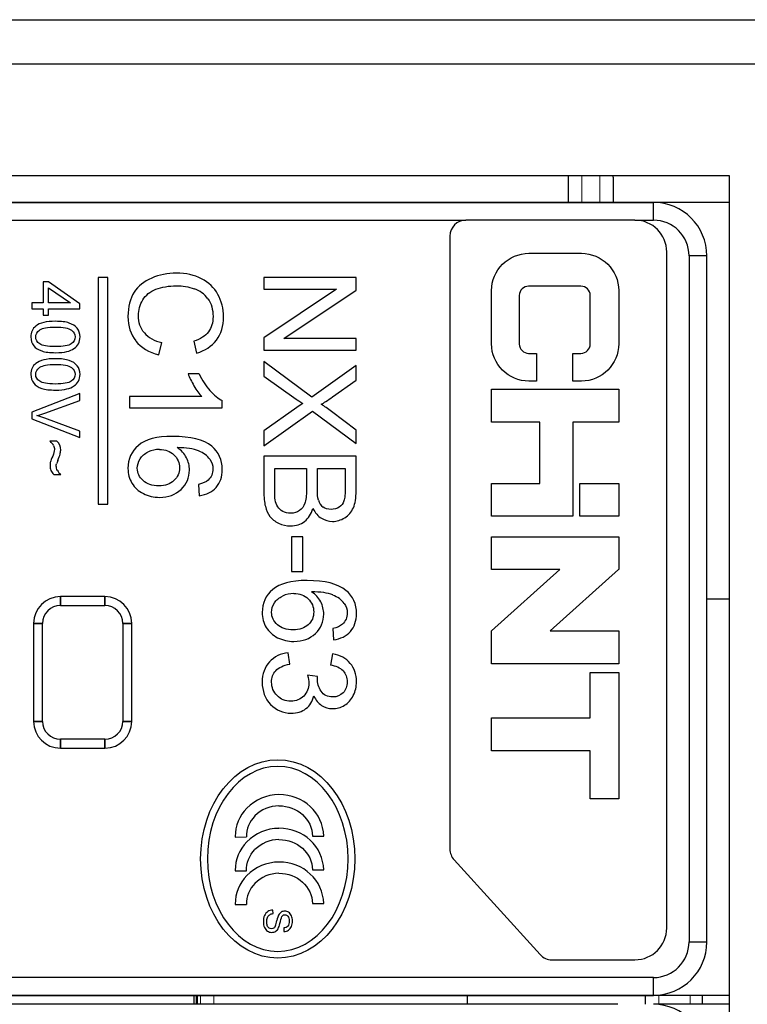
# Model space of a CAD drawing. Units: millimetres. Extents: x -28 to 483, y -144 to 44.
# Drawn here: x 90 to 106, y 22 to 44 of the extents above; entities that cross this region are included whole.
import ezdxf

# ---------------------------------------------------------------- set-up
doc = ezdxf.new("R2010")
doc.units = ezdxf.units.MM
doc.layers.add('Visible (ISO)', color=7, linetype='Continuous', lineweight=25)
doc.layers.add('Visible Narrow (ISO)', color=7, linetype='Continuous', lineweight=15)

msp = doc.modelspace()

# ---------------------------------------------------------------- linework, layer by layer
at = {"layer": 'Visible (ISO)'}
for p, q in [((3, 44), (480, 44)), ((482.236, 43), (0.764, 43)), ((59.5, 40.5), (105.5, 40.5)), ((101.896, 39.9), (101.896, 40.5)), ((102.896, 40.467), (102.896, 39.9)), ((105.5, 40.5), (105.5, 3.5)), ((103, 39.9), (80.909, 39.9)), ((81.06, 39.9), (103.8, 39.9)), ((103.8, 39.9), (81.06, 39.9)), ((105.5, 39.9), (103.8, 39.9)), ((105.5, 39.9), (103.8, 39.9)), ((103.8, 39.5), (103.8, 39.9)), ((103.8, 39.5), (103.8, 39.9)), ((81.06, 39.5), (99.594, 39.5)), ((81.06, 39.5), (99.594, 39.5)), ((103.387, 39.5), (99.594, 39.5)), ((103.387, 39.5), (103.8, 39.5)), ((103.387, 39.5), (103.8, 39.5)), ((99.238, 39.143), (99.238, 25.382)), ((101.007, 38.756), (102.186, 38.756)), ((104.1, 23.612), (104.1, 38.787)), ((105, 38.7), (104.6, 38.7)), ((104.6, 38.7), (104.6, 23.3)), ((105, 38.7), (104.6, 38.7)), ((104.6, 38.7), (104.6, 23.3)), ((105, 23.3), (105, 38.7)), ((105, 23.3), (105, 38.7)), ((90.236, 38.113), (90.114, 38.113)), ((90.114, 38.113), (90.114, 37.645)), ((90.936, 37.62), (90.236, 38.113)), ((91.345, 38.215), (91.345, 33.128)), ((91.562, 38.215), (91.345, 38.215)), ((91.562, 33.128), (91.562, 38.215)), ((95.063, 38.212), (95.063, 37.95)), ((97.134, 38.212), (95.063, 38.212)), ((97.134, 37.931), (97.134, 38.212)), ((102.174, 38.018), (101.002, 38.018)), ((90.236, 37.983), (90.723, 37.645)), ((90.236, 37.645), (90.236, 37.983)), ((96.69, 37.95), (95.063, 36.862)), ((95.063, 37.95), (96.69, 37.95)), ((95.508, 36.844), (97.134, 37.931)), ((100.17, 36.724), (100.17, 37.92)), ((100.793, 37.809), (100.793, 36.719)), ((102.383, 36.719), (102.383, 37.809)), ((103.023, 37.92), (103.023, 36.724)), ((89.856, 37.645), (89.856, 37.512)), ((90.114, 37.645), (89.856, 37.645)), ((90.723, 37.645), (90.236, 37.645)), ((90.936, 37.512), (90.936, 37.62)), ((89.856, 37.512), (90.114, 37.512)), ((90.114, 37.512), (90.114, 37.366)), ((90.114, 37.366), (90.236, 37.366)), ((90.236, 37.512), (90.936, 37.512)), ((90.236, 37.366), (90.236, 37.512)), ((92.708, 36.479), (92.777, 36.753)), ((93.49, 36.784), (93.554, 36.514)), ((95.063, 36.862), (95.063, 36.581)), ((97.134, 36.844), (95.508, 36.844)), ((97.134, 36.581), (97.134, 36.844)), ((95.063, 36.581), (97.134, 36.581)), ((101.002, 36.51), (101.181, 36.51)), ((101.181, 36.51), (101.181, 35.887)), ((101.996, 36.51), (102.174, 36.51)), ((101.996, 35.887), (101.996, 36.51)), ((95.063, 36.331), (95.063, 36.002)), ((96.142, 35.53), (95.063, 36.331)), ((93.611, 36.049), (93.365, 36.049)), ((97.134, 36.236), (96.142, 35.53)), ((97.134, 35.91), (97.134, 36.236)), ((95.063, 36.002), (95.785, 35.482)), ((96.603, 35.534), (97.134, 35.91)), ((101.181, 35.887), (101.007, 35.887)), ((102.186, 35.887), (101.996, 35.887)), ((90.936, 35.607), (89.856, 35.189)), ((90.936, 35.453), (90.936, 35.607)), ((100.17, 35.707), (103.023, 35.707)), ((100.17, 34.969), (100.17, 35.707)), ((103.023, 35.707), (103.023, 34.969)), ((90.151, 35.172), (90.936, 35.453)), ((92.051, 35.541), (92.051, 35.287)), ((93.671, 35.541), (92.051, 35.541)), ((94.13, 35.287), (94.13, 35.45)), ((89.856, 35.189), (89.856, 35.042)), ((92.051, 35.287), (94.13, 35.287)), ((95.802, 35.293), (95.063, 34.771)), ((95.063, 34.432), (96.158, 35.216)), ((96.158, 35.216), (97.134, 34.489)), ((97.134, 34.787), (96.584, 35.204)), ((89.856, 35.042), (90.936, 34.619)), ((90.936, 34.765), (90.151, 35.057)), ((101.252, 34.969), (100.17, 34.969)), ((101.252, 33.592), (101.252, 34.969)), ((101.99, 34.969), (101.99, 32.855)), ((103.023, 34.969), (101.99, 34.969)), ((90.936, 34.619), (90.936, 34.765)), ((95.063, 34.771), (95.063, 34.432)), ((97.134, 34.489), (97.134, 34.787)), ((90.417, 34.543), (90.266, 34.543)), ((95.063, 34.202), (95.063, 33.412)), ((97.134, 34.202), (95.063, 34.202)), ((97.134, 33.425), (97.134, 34.202)), ((95.307, 33.928), (96.019, 33.928)), ((95.307, 33.412), (95.307, 33.928)), ((96.019, 33.928), (96.019, 33.449)), ((96.264, 33.928), (96.889, 33.928)), ((96.264, 33.48), (96.264, 33.928)), ((96.889, 33.928), (96.889, 33.514)), ((90.352, 33.789), (90.508, 33.789)), ((100.17, 33.592), (101.252, 33.592)), ((100.17, 32.855), (100.17, 33.592)), ((102.154, 33.592), (103.023, 33.592)), ((102.154, 32.855), (102.154, 33.592)), ((103.023, 33.592), (103.023, 32.855)), ((93.595, 33.569), (93.615, 33.316)), ((91.345, 33.128), (91.562, 33.128)), ((101.99, 32.855), (100.17, 32.855)), ((103.023, 32.855), (102.154, 32.855)), ((95.684, 32.392), (95.684, 31.611)), ((95.94, 32.392), (95.684, 32.392)), ((95.94, 31.611), (95.94, 32.392)), ((100.17, 32.396), (103.023, 32.396)), ((100.17, 31.658), (100.17, 32.396)), ((103.023, 32.396), (103.023, 31.658)), ((95.684, 31.611), (95.94, 31.611)), ((101.704, 31.658), (100.17, 31.658)), ((100.171, 30.281), (101.704, 31.658)), ((103.019, 31.658), (101.486, 30.281)), ((103.023, 31.658), (103.019, 31.658)), ((91.5, 31.05), (90.5, 31.05)), ((90.5, 31.05), (90.5, 30.85)), ((91.5, 31.05), (90.5, 31.05)), ((90.5, 30.85), (90.5, 31.05)), ((91.5, 30.85), (91.5, 31.05)), ((91.5, 31.05), (91.5, 30.85)), ((105, 31), (105.5, 31)), ((105, 31), (105.5, 31)), ((90.5, 30.85), (91.5, 30.85)), ((89.9, 30.45), (89.9, 28.25)), ((89.9, 30.45), (89.9, 28.25)), ((90.1, 30.45), (89.9, 30.45)), ((89.9, 30.45), (90.1, 30.45)), ((90.1, 28.25), (90.1, 30.45)), ((90.1, 28.25), (90.1, 30.45)), ((92.1, 30.45), (91.9, 30.45)), ((91.9, 30.45), (91.9, 28.25)), ((91.9, 30.45), (92.1, 30.45)), ((92.1, 28.25), (92.1, 30.45)), ((92.1, 28.25), (92.1, 30.45)), ((96.607, 30.334), (96.626, 30.082)), ((100.17, 30.281), (100.171, 30.281)), ((100.17, 29.543), (100.17, 30.281)), ((101.486, 30.281), (103.023, 30.281)), ((103.023, 30.281), (103.023, 29.543)), ((95.643, 29.536), (95.61, 29.791)), ((96.605, 29.765), (96.56, 29.511)), ((103.023, 29.543), (100.17, 29.543)), ((96.266, 29.261), (96.043, 29.289)), ((102.383, 29.347), (103.023, 29.347)), ((102.383, 28.33), (102.383, 29.347)), ((103.023, 29.347), (103.023, 26.511)), ((100.17, 28.33), (102.383, 28.33)), ((100.17, 27.592), (100.17, 28.33)), ((90.1, 28.25), (89.9, 28.25)), ((89.9, 28.25), (90.1, 28.25)), ((92.1, 28.25), (91.9, 28.25)), ((91.9, 28.25), (92.1, 28.25)), ((91.5, 27.85), (90.5, 27.85)), ((90.5, 27.85), (90.5, 27.65)), ((90.5, 27.65), (90.5, 27.85)), ((91.5, 27.85), (90.5, 27.85)), ((91.5, 27.85), (91.5, 27.65)), ((91.5, 27.65), (91.5, 27.85)), ((90.5, 27.65), (91.5, 27.65)), ((90.5, 27.65), (91.5, 27.65)), ((102.383, 27.592), (100.17, 27.592)), ((102.383, 26.511), (102.383, 27.592)), ((103.023, 26.511), (102.383, 26.511)), ((94.42, 25.653), (94.672, 25.656)), ((96.153, 25.673), (96.405, 25.676)), ((99.33, 25.142), (101.261, 23.016)), ((94.42, 24.896), (94.672, 24.899)), ((96.153, 24.916), (96.405, 24.919)), ((94.42, 24.139), (94.672, 24.142)), ((96.153, 24.159), (96.405, 24.162)), ((95.272, 23.937), (95.265, 24.016)), ((95.509, 23.613), (95.515, 23.533)), ((104.6, 23.3), (105, 23.3)), ((104.6, 23.3), (105, 23.3)), ((101.525, 22.899), (103.387, 22.899)), ((103.8, 22.5), (81.06, 22.5)), ((103.8, 22.5), (81.06, 22.5)), ((103.8, 22.1), (103.8, 22.5)), ((103.8, 22.1), (103.8, 22.5)), ((103.8, 22.1), (81.06, 22.1)), ((81.06, 22.1), (103.8, 22.1)), ((93.5, 21.9), (93.5, 22.1)), ((93.542, 22.1), (93.542, 21.9)), ((93.546, 22.1), (93.546, 21.9)), ((93.573, 21.9), (93.573, 22.1)), ((99.626, 22.1), (99.626, 21.9)), ((103.626, 21.9), (103.626, 22.1)), ((105.5, 22.1), (103.8, 22.1)), ((105.5, 22.1), (103.8, 22.1)), ((104.9, 21.9), (104.9, 22.1)), ((103, 21.9), (80.909, 21.9)), ((105.5, 21.9), (103.8, 21.9)), ((105.5, 21.9), (103.8, 21.9))]:
    msp.add_line(p, q, dxfattribs=at)
for centre, radius, start, end in [((103.8, 38.7), 1.2, 0, 90), ((103.8, 38.7), 1.2, 0, 90), ((103.8, 38.7), 0.8, 0, 90), ((103.8, 38.7), 0.8, 0, 90), ((89.386, 33.028), 2.168, 69.3359, 74.2631), ((90.5, 30.45), 0.6, 90, 180), ((90.5, 30.45), 0.6, 90, 180), ((91.5, 30.45), 0.6, 0, 90), ((91.5, 30.45), 0.6, 0, 90), ((90.5, 30.45), 0.4, 90, 180), ((90.5, 30.45), 0.4, 90, 180), ((91.5, 30.45), 0.4, 0, 90), ((91.5, 30.45), 0.4, 0, 90), ((90.5, 28.25), 0.6, 180, 270), ((90.5, 28.25), 0.6, 180, 270), ((90.5, 28.25), 0.4, 180, 270), ((90.5, 28.25), 0.4, 180, 270), ((91.5, 28.25), 0.6, 270, 0), ((91.5, 28.25), 0.6, 270, 0), ((91.5, 28.25), 0.4, 270, 0), ((91.5, 28.25), 0.4, 270, 0), ((99.594, 25.382), 0.357, 180, 222.2396), ((103.8, 23.3), 0.8, 270, 360), ((103.8, 23.3), 1.2, 270, 360), ((103.8, 23.3), 0.8, 270, 360), ((103.8, 23.3), 1.2, 270, 360), ((101.525, 23.255), 0.357, 222.2396, 270), ((103.8, 20.7), 1.2, 0, 90), ((103.8, 20.7), 1.2, 0, 90)]:
    msp.add_arc(centre, radius, start, end, dxfattribs=at)
for centre, major_axis, ratio, start_param, end_param in [((102.596, 40.467), (0, -0.303), 0.99149, 1.570796, 1.678975), ((37.626, -30.392), (-56.074, -68.245), 0.081439, 3.119639, 3.172539), ((118.51, 27.161), (28.514, -9.822), 0.051803, 2.992326, 3.104436), ((37.656, 15.361), (53.147, 21.606), 0.044192, 0.02883, 0.10828), ((126.201, 63.488), (33.826, 26.508), 0.109661, 3.144572, 3.232363), ((88.452, 38.401), (2.435, -1.705), 0.305183, 6.159329, 6.321164), ((145.985, 82.36), (53.776, 45.592), 0.104394, 3.138058, 3.215516), ((118.51, 26.322), (28.514, -9.822), 0.051803, 2.992326, 3.104436), ((37.656, 14.521), (53.147, 21.606), 0.044192, 0.02883, 0.10828), ((135.558, 89.145), (-41.529, -53.633), 0.138145, 6.212729, 6.257644), ((88.452, 37.562), (2.435, -1.705), 0.305183, 6.159329, 6.321164), ((89.937, 78.279), (4.413, -42.873), 0.088934, 6.16112, 6.227194), ((96.287, 35.201), (0.529, -0.304), 0.031706, 3.477268, 4.014509), ((99.727, 38.354), (3.48, 3.02), 0.043708, 3.348136, 3.560944), ((-8.955, 86.039), (99.309, -51.657), 0.017667, 0.024227, 0.052038), ((93.474, 30.082), (0.871, -4.261), 0.366203, 3.066863, 3.228668), ((51.77, 14.888), (42.004, 19.284), 0.069931, 0.06504, 0.147639), ((82.484, 27.019), (11.389, 7.085), 0.185599, 0.013845, 0.132985), ((90.573, 34.306), (-0.16, -0.3), 0.090077, 5.483334, 5.917376), ((93.877, 34.055), (3.605, 0.098), 0.2315, 3.228221, 3.345887), ((92.795, 35.441), (2.343, 1.587), 0.354414, 3.110208, 3.22565), ((68.02, 76.557), (-28.921, 43.675), 0.076567, 3.190976, 3.256708), ((103.932, 42.622), (-7.548, -9.555), 0.14119, 6.184091, 6.288111), ((112.826, 57.552), (17.531, 24.794), 0.115872, 3.04305, 3.10414), ((103.456, 44.402), (7.101, 11.592), 0.180021, 3.028577, 3.141157), ((86.68, 42.35), (10.301, -9.444), 0.184966, 6.231543, 6.34618), ((138.851, 55.445), (43.687, 22.537), 0.089126, 3.15672, 3.20774), ((97.807, 20.459), (2.193, -10.648), 0.231392, 3.093978, 3.196349), ((54.782, 11.653), (42.004, 19.284), 0.069931, 0.06504, 0.147639), ((85.495, 23.784), (11.389, 7.085), 0.185599, 0.013845, 0.132985), ((76.43, 14.139), (20.432, 15.218), 0.110167, 0.012646, 0.108684), ((95.523, 25.425), (-0.69, 1.005), 0.901238, 5.739985, 6.4601), ((95.527, 25.624), (1.09, -0.216), 0.89903, 2.612621, 3.318306), ((95.506, 25.467), (0.565, -0.73), 0.893962, 2.547911, 3.266398), ((95.655, 25.535), (0.937, -0.369), 0.809567, 2.813078, 3.450832), ((95.523, 24.668), (-0.69, 1.005), 0.901238, 5.739985, 6.4601), ((95.527, 24.867), (1.09, -0.216), 0.89903, 2.612621, 3.318306), ((95.506, 24.71), (0.565, -0.73), 0.893962, 2.547911, 3.266398), ((95.523, 23.911), (-0.69, 1.005), 0.901238, 5.739985, 6.4601), ((95.527, 24.109), (1.09, -0.216), 0.89903, 2.612621, 3.318306), ((95.506, 23.953), (0.565, -0.73), 0.893962, 2.547911, 3.266398), ((95.488, 24.088), (0.771, -0.298), 0.898703, 2.774255, 3.476896), ((96.529, 21.834), (-1.065, 2.142), 0.237239, 0.025208, 0.171262), ((94.132, 21.921), (1.494, 2.039), 0.243227, 6.137626, 6.296858), ((95.421, 24.208), (-0.104, -0.55), 0.037993, 0.203332, 0.688476), ((95.642, 26.221), (0.266, 2.621), 0.045525, 3.276514, 3.499335), ((96.741, 25.742), (1.604, 2.193), 0.251669, 3.002703, 3.156274), ((94.682, 25.036), (-0.625, 1.508), 0.282752, 3.198739, 3.397484), ((91.62, 28.096), (-4.013, 4.517), 0.16692, 3.117883, 3.221342)]:
    msp.add_ellipse(centre, major_axis=major_axis, ratio=ratio, start_param=start_param, end_param=end_param, dxfattribs=at)
for points in [[(99.594, 39.5), (99.397, 39.5), (99.238, 39.34), (99.238, 39.143)], [(104.1, 38.787), (104.1, 39.181), (103.781, 39.5), (103.387, 39.5)], [(100.17, 37.92), (100.17, 38.38), (100.547, 38.756), (101.007, 38.756)], [(102.186, 38.756), (102.646, 38.756), (103.023, 38.38), (103.023, 37.92)], [(101.002, 38.018), (100.887, 38.018), (100.793, 37.924), (100.793, 37.809)], [(102.383, 37.809), (102.383, 37.924), (102.289, 38.018), (102.174, 38.018)], [(92.348, 37.71), (92.413, 37.819), (92.511, 37.899), (92.642, 37.95)], [(90.388, 37.23), (90.186, 37.23), (90.039, 37.195), (89.949, 37.124)], [(90.697, 37.191), (90.619, 37.217), (90.516, 37.23), (90.388, 37.23)], [(93.82, 36.993), (93.751, 36.902), (93.641, 36.832), (93.49, 36.784)], [(93.554, 36.514), (93.745, 36.57), (93.893, 36.668), (93.999, 36.809)], [(101.007, 35.887), (100.547, 35.887), (100.17, 36.264), (100.17, 36.724)], [(100.793, 36.719), (100.793, 36.604), (100.887, 36.51), (101.002, 36.51)], [(102.174, 36.51), (102.289, 36.51), (102.383, 36.604), (102.383, 36.719)], [(103.023, 36.724), (103.023, 36.264), (102.646, 35.887), (102.186, 35.887)], [(90.388, 36.391), (90.186, 36.391), (90.039, 36.355), (89.949, 36.284)], [(90.697, 36.351), (90.619, 36.378), (90.516, 36.391), (90.388, 36.391)], [(95.94, 35.383), (95.89, 35.352), (95.844, 35.322), (95.802, 35.293)], [(96.584, 35.204), (96.502, 35.267), (96.424, 35.321), (96.348, 35.367)], [(89.974, 35.115), (90.029, 35.13), (90.088, 35.149), (90.151, 35.172)], [(92.288, 34.142), (92.329, 34.209), (92.39, 34.261), (92.471, 34.298)], [(92.722, 34.354), (92.856, 34.354), (92.964, 34.314), (93.046, 34.234)], [(93.327, 34.169), (93.281, 34.258), (93.212, 34.333), (93.119, 34.394)], [(90.327, 34.205), (90.301, 34.147), (90.285, 34.105), (90.278, 34.078)], [(92.105, 33.594), (92.164, 33.496), (92.249, 33.419), (92.361, 33.363)], [(93.813, 33.665), (93.767, 33.624), (93.695, 33.592), (93.595, 33.569)], [(95.063, 33.412), (95.063, 33.28), (95.074, 33.169), (95.097, 33.078)], [(95.317, 33.226), (95.31, 33.262), (95.307, 33.324), (95.307, 33.412)], [(96.287, 33.219), (96.271, 33.271), (96.264, 33.359), (96.264, 33.48)], [(96.889, 33.514), (96.889, 33.365), (96.88, 33.26), (96.86, 33.199)], [(96.86, 33.199), (96.841, 33.138), (96.805, 33.091), (96.753, 33.058)], [(95.299, 30.908), (95.341, 30.975), (95.402, 31.027), (95.482, 31.064)], [(95.734, 31.12), (95.868, 31.12), (95.976, 31.08), (96.058, 31)], [(96.338, 30.935), (96.293, 31.023), (96.224, 31.098), (96.131, 31.159)], [(95.117, 30.36), (95.176, 30.262), (95.261, 30.185), (95.373, 30.129)], [(96.824, 30.43), (96.779, 30.389), (96.707, 30.357), (96.607, 30.334)], [(95.61, 29.791), (95.437, 29.774), (95.297, 29.705), (95.189, 29.585)], [(95.332, 29.387), (95.395, 29.457), (95.499, 29.507), (95.643, 29.536)], [(96.008, 28.536), (96.097, 28.604), (96.156, 28.699), (96.184, 28.821)], [(96.184, 28.821), (96.228, 28.727), (96.286, 28.656), (96.359, 28.608)], [(96.871, 28.612), (96.955, 28.662), (97.021, 28.735), (97.069, 28.83)], [(96.405, 25.676), (96.398, 26.195), (95.947, 26.613), (95.401, 26.607)], [(95.403, 26.355), (95.812, 26.36), (96.148, 26.054), (96.153, 25.673)], [(94.42, 25.664), (94.42, 25.66), (94.42, 25.656), (94.42, 25.653)], [(96.405, 24.919), (96.398, 25.438), (95.947, 25.856), (95.401, 25.85)], [(95.403, 25.598), (95.812, 25.603), (96.148, 25.297), (96.153, 24.916)], [(94.672, 24.899), (94.671, 25.069), (94.738, 25.242), (94.864, 25.372)], [(96.405, 24.162), (96.398, 24.681), (95.947, 25.099), (95.401, 25.093)], [(94.42, 24.907), (94.42, 24.903), (94.42, 24.899), (94.42, 24.896)], [(95.403, 24.841), (95.812, 24.846), (96.148, 24.54), (96.153, 24.159)], [(94.42, 24.15), (94.42, 24.146), (94.42, 24.142), (94.42, 24.139)], [(95.152, 23.981), (95.119, 23.959), (95.094, 23.929), (95.077, 23.891)], [(95.265, 24.016), (95.223, 24.015), (95.185, 24.003), (95.152, 23.981)], [(95.393, 23.902), (95.381, 23.879), (95.367, 23.839), (95.354, 23.781)], [(95.323, 23.669), (95.313, 23.642), (95.3, 23.623), (95.286, 23.612)], [(95.515, 23.533), (95.552, 23.535), (95.586, 23.545), (95.615, 23.564)], [(103.387, 22.899), (103.781, 22.899), (104.1, 23.218), (104.1, 23.612)]]:
    msp.add_open_spline(points, degree=3, dxfattribs=at)
for points, knots in [([(94.032, 37.834), (93.949, 37.986), (93.827, 38.104), (93.666, 38.186), (93.506, 38.268), (93.318, 38.31), (93.102, 38.31), (92.904, 38.31), (92.719, 38.273), (92.547, 38.2)], [-8, -8, -8, -8, -7, -7, -7, -6, -6, -6, -5, -5, -5, -5]), ([(92.547, 38.2), (92.375, 38.127), (92.243, 38.021), (92.152, 37.881), (92.061, 37.741), (92.016, 37.559), (92.016, 37.336), (92.016, 37.121), (92.075, 36.938), (92.193, 36.789)], [-5, -5, -5, -5, -4, -4, -4, -3, -3, -3, -2, -2, -2, -2]), ([(92.642, 37.95), (92.774, 38.001), (92.927, 38.027), (93.103, 38.027), (93.24, 38.027), (93.373, 38.005), (93.501, 37.962)], [-18, -18, -18, -18, -17, -17, -17, -16, -16, -16, -16]), ([(93.999, 36.809), (94.105, 36.951), (94.157, 37.125), (94.157, 37.332), (94.157, 37.515), (94.116, 37.682), (94.032, 37.834)], [-10, -10, -10, -10, -9, -9, -9, -8, -8, -8, -8]), ([(92.383, 36.969), (92.295, 37.075), (92.25, 37.205), (92.25, 37.359), (92.25, 37.485), (92.283, 37.602), (92.348, 37.71)], [-21, -21, -21, -21, -20, -20, -20, -19, -19, -19, -19]), ([(93.808, 37.737), (93.885, 37.63), (93.923, 37.497), (93.923, 37.338), (93.923, 37.199), (93.888, 37.084), (93.82, 36.993)], [-15, -15, -15, -15, -14, -14, -14, -13, -13, -13, -13]), ([(90.905, 36.726), (90.929, 36.769), (90.94, 36.82), (90.94, 36.878), (90.94, 36.957), (90.919, 37.022), (90.877, 37.074), (90.835, 37.126), (90.775, 37.165), (90.697, 37.191)], [-4, -4, -4, -4, -3, -3, -3, -2, -2, -2, -1, -1, -1, -1]), ([(89.949, 37.124), (89.874, 37.064), (89.837, 36.982), (89.837, 36.878), (89.837, 36.799), (89.858, 36.734), (89.901, 36.682)], [-11, -11, -11, -11, -10, -10, -10, -9, -9, -9, -9]), ([(90.743, 36.725), (90.684, 36.683), (90.566, 36.662), (90.388, 36.662), (90.211, 36.662), (90.094, 36.683), (90.035, 36.725), (89.976, 36.766), (89.946, 36.817), (89.946, 36.878), (89.946, 36.939), (89.975, 36.99), (90.034, 37.032)], [-5, -5, -5, -5, -4, -4, -4, -3, -3, -3, -2, -2, -2, -1, -1, -1, -1]), ([(90.753, 37.026), (90.805, 36.989), (90.83, 36.941), (90.83, 36.88), (90.83, 36.818), (90.801, 36.766), (90.743, 36.725)], [-7, -7, -7, -7, -6, -6, -6, -5, -5, -5, -5]), ([(89.901, 36.682), (89.943, 36.63), (90.004, 36.591), (90.081, 36.565), (90.159, 36.539), (90.262, 36.526), (90.388, 36.526), (90.496, 36.526), (90.581, 36.534), (90.644, 36.55), (90.707, 36.566), (90.761, 36.589), (90.804, 36.617)], [-9, -9, -9, -9, -8, -8, -8, -7, -7, -7, -6, -6, -6, -5, -5, -5, -5]), ([(89.949, 36.284), (89.874, 36.225), (89.837, 36.143), (89.837, 36.039), (89.837, 35.96), (89.858, 35.894), (89.901, 35.842)], [-11, -11, -11, -11, -10, -10, -10, -9, -9, -9, -9]), ([(90.905, 35.886), (90.929, 35.93), (90.94, 35.981), (90.94, 36.039), (90.94, 36.117), (90.919, 36.182), (90.877, 36.234), (90.835, 36.286), (90.775, 36.325), (90.697, 36.351)], [-4, -4, -4, -4, -3, -3, -3, -2, -2, -2, -1, -1, -1, -1]), ([(90.743, 35.885), (90.684, 35.843), (90.566, 35.823), (90.388, 35.823), (90.211, 35.823), (90.094, 35.843), (90.035, 35.885), (89.976, 35.926), (89.946, 35.978), (89.946, 36.039), (89.946, 36.1), (89.975, 36.151), (90.034, 36.192)], [-5, -5, -5, -5, -4, -4, -4, -3, -3, -3, -2, -2, -2, -1, -1, -1, -1]), ([(90.753, 36.186), (90.805, 36.15), (90.83, 36.101), (90.83, 36.04), (90.83, 35.978), (90.801, 35.926), (90.743, 35.885)], [-7, -7, -7, -7, -6, -6, -6, -5, -5, -5, -5]), ([(93.365, 36.049), (93.394, 35.97), (93.438, 35.881), (93.496, 35.782), (93.555, 35.682), (93.613, 35.602), (93.671, 35.541)], [-4, -4, -4, -4, -3, -3, -3, -2, -2, -2, -2]), ([(89.901, 35.842), (89.943, 35.79), (90.004, 35.751), (90.081, 35.725), (90.159, 35.699), (90.262, 35.686), (90.388, 35.686), (90.496, 35.686), (90.581, 35.694), (90.644, 35.711), (90.707, 35.727), (90.761, 35.749), (90.804, 35.778)], [-9, -9, -9, -9, -8, -8, -8, -7, -7, -7, -6, -6, -6, -5, -5, -5, -5]), ([(90.442, 34.107), (90.467, 34.167), (90.484, 34.213), (90.492, 34.246), (90.501, 34.278), (90.506, 34.309), (90.506, 34.338), (90.506, 34.423), (90.476, 34.491), (90.417, 34.543)], [-4, -4, -4, -4, -3, -3, -3, -2, -2, -2, -1, -1, -1, -1]), ([(93.893, 34.425), (93.711, 34.573), (93.42, 34.647), (93.02, 34.647), (92.662, 34.647), (92.405, 34.58), (92.249, 34.446), (92.094, 34.312), (92.016, 34.14), (92.016, 33.928), (92.016, 33.803), (92.046, 33.692), (92.105, 33.594)], [-16, -16, -16, -16, -15, -15, -15, -14, -14, -14, -13, -13, -13, -12, -12, -12, -12]), ([(90.346, 34.44), (90.36, 34.412), (90.366, 34.383), (90.366, 34.351), (90.366, 34.312), (90.353, 34.264), (90.327, 34.205)], [-15, -15, -15, -15, -14, -14, -14, -13, -13, -13, -13]), ([(93.615, 33.316), (93.776, 33.337), (93.902, 33.399), (93.993, 33.503), (94.085, 33.607), (94.13, 33.741), (94.13, 33.904), (94.13, 34.122), (94.051, 34.296), (93.893, 34.425)], [-19, -19, -19, -19, -18, -18, -18, -17, -17, -17, -16, -16, -16, -16]), ([(90.278, 34.078), (90.271, 34.051), (90.268, 34.023), (90.268, 33.994), (90.268, 33.953), (90.274, 33.917), (90.288, 33.885)], [-12, -12, -12, -12, -11, -11, -11, -10, -10, -10, -10]), ([(92.355, 33.655), (92.268, 33.732), (92.225, 33.825), (92.225, 33.932), (92.225, 34.005), (92.246, 34.076), (92.288, 34.142)], [-4, -4, -4, -4, -3, -3, -3, -2, -2, -2, -2]), ([(93.046, 34.234), (93.129, 34.154), (93.17, 34.057), (93.17, 33.942), (93.17, 33.826), (93.129, 33.73), (93.046, 33.654)], [-8, -8, -8, -8, -7, -7, -7, -6, -6, -6, -6]), ([(93.207, 33.458), (93.332, 33.577), (93.394, 33.721), (93.394, 33.891), (93.394, 33.988), (93.372, 34.081), (93.327, 34.169)], [-9, -9, -9, -9, -8, -8, -8, -7, -7, -7, -7]), ([(93.854, 34.133), (93.899, 34.071), (93.921, 34), (93.921, 33.919), (93.921, 33.818), (93.885, 33.734), (93.813, 33.665)], [-4, -4, -4, -4, -3, -3, -3, -2, -2, -2, -2]), ([(90.436, 33.88), (90.416, 33.915), (90.407, 33.948), (90.407, 33.98), (90.407, 33.997), (90.409, 34.014), (90.413, 34.031)], [-7, -7, -7, -7, -6, -6, -6, -5, -5, -5, -5]), ([(93.046, 33.654), (92.964, 33.577), (92.851, 33.539), (92.708, 33.539), (92.559, 33.539), (92.441, 33.578), (92.355, 33.655)], [-6, -6, -6, -6, -5, -5, -5, -4, -4, -4, -4]), ([(92.361, 33.363), (92.473, 33.307), (92.593, 33.279), (92.724, 33.279), (92.921, 33.279), (93.083, 33.339), (93.207, 33.458)], [-11, -11, -11, -11, -10, -10, -10, -9, -9, -9, -9]), ([(96.019, 33.449), (96.019, 33.317), (96.008, 33.216), (95.984, 33.146), (95.961, 33.076), (95.921, 33.021), (95.864, 32.982)], [-8, -8, -8, -8, -7, -7, -7, -6, -6, -6, -6]), ([(95.489, 32.963), (95.438, 32.991), (95.4, 33.025), (95.374, 33.068), (95.347, 33.11), (95.328, 33.163), (95.317, 33.226)], [-4, -4, -4, -4, -3, -3, -3, -2, -2, -2, -2]), ([(95.393, 32.7), (95.476, 32.659), (95.566, 32.638), (95.663, 32.638), (95.784, 32.638), (95.888, 32.672), (95.977, 32.739), (96.065, 32.807), (96.128, 32.903), (96.165, 33.028)], [-10, -10, -10, -10, -9, -9, -9, -8, -8, -8, -7, -7, -7, -7]), ([(95.864, 32.982), (95.807, 32.942), (95.74, 32.922), (95.663, 32.922), (95.597, 32.922), (95.539, 32.936), (95.489, 32.963)], [-6, -6, -6, -6, -5, -5, -5, -4, -4, -4, -4]), ([(96.753, 33.058), (96.701, 33.025), (96.64, 33.008), (96.571, 33.008), (96.499, 33.008), (96.439, 33.026), (96.391, 33.061)], [-5, -5, -5, -5, -4, -4, -4, -3, -3, -3, -3]), ([(96.354, 32.811), (96.432, 32.762), (96.515, 32.739), (96.604, 32.739), (96.699, 32.739), (96.79, 32.766), (96.877, 32.82)], [-6, -6, -6, -6, -5, -5, -5, -4, -4, -4, -4]), ([(96.905, 31.19), (96.723, 31.338), (96.432, 31.412), (96.032, 31.412), (95.674, 31.412), (95.417, 31.345), (95.261, 31.211), (95.105, 31.078), (95.027, 30.905), (95.027, 30.693), (95.027, 30.569), (95.057, 30.458), (95.117, 30.36)], [-16, -16, -16, -16, -15, -15, -15, -14, -14, -14, -13, -13, -13, -12, -12, -12, -12]), ([(96.626, 30.082), (96.788, 30.102), (96.914, 30.165), (97.005, 30.269), (97.096, 30.373), (97.142, 30.506), (97.142, 30.669), (97.142, 30.887), (97.063, 31.061), (96.905, 31.19)], [-19, -19, -19, -19, -18, -18, -18, -17, -17, -17, -16, -16, -16, -16]), ([(96.058, 31), (96.14, 30.92), (96.182, 30.822), (96.182, 30.707), (96.182, 30.591), (96.14, 30.495), (96.058, 30.419)], [-8, -8, -8, -8, -7, -7, -7, -6, -6, -6, -6]), ([(95.366, 30.421), (95.28, 30.498), (95.237, 30.59), (95.237, 30.697), (95.237, 30.771), (95.257, 30.841), (95.299, 30.908)], [-4, -4, -4, -4, -3, -3, -3, -2, -2, -2, -2]), ([(96.219, 30.223), (96.344, 30.342), (96.406, 30.487), (96.406, 30.656), (96.406, 30.753), (96.384, 30.846), (96.338, 30.935)], [-9, -9, -9, -9, -8, -8, -8, -7, -7, -7, -7]), ([(96.865, 30.898), (96.91, 30.837), (96.933, 30.766), (96.933, 30.685), (96.933, 30.584), (96.897, 30.499), (96.824, 30.43)], [-4, -4, -4, -4, -3, -3, -3, -2, -2, -2, -2]), ([(96.058, 30.419), (95.976, 30.343), (95.863, 30.305), (95.72, 30.305), (95.571, 30.305), (95.453, 30.343), (95.366, 30.421)], [-6, -6, -6, -6, -5, -5, -5, -4, -4, -4, -4]), ([(95.373, 30.129), (95.484, 30.073), (95.605, 30.045), (95.735, 30.045), (95.933, 30.045), (96.094, 30.104), (96.219, 30.223)], [-11, -11, -11, -11, -10, -10, -10, -9, -9, -9, -9]), ([(97.069, 28.83), (97.118, 28.925), (97.142, 29.029), (97.142, 29.142), (97.142, 29.306), (97.095, 29.443), (97.001, 29.553), (96.908, 29.663), (96.776, 29.734), (96.605, 29.765)], [-20, -20, -20, -20, -19, -19, -19, -18, -18, -18, -17, -17, -17, -17]), ([(95.189, 29.585), (95.08, 29.465), (95.026, 29.314), (95.026, 29.132), (95.026, 28.931), (95.089, 28.764), (95.215, 28.632)], [-29, -29, -29, -29, -28, -28, -28, -27, -27, -27, -27]), ([(96.043, 29.289), (96.062, 29.217), (96.071, 29.158), (96.071, 29.11), (96.071, 28.992), (96.033, 28.895), (95.958, 28.819), (95.882, 28.742), (95.786, 28.704), (95.669, 28.704), (95.546, 28.704), (95.444, 28.745), (95.361, 28.828), (95.278, 28.91), (95.237, 29.011), (95.237, 29.131), (95.237, 29.232), (95.268, 29.317), (95.332, 29.387)], [-8, -8, -8, -8, -7, -7, -7, -6, -6, -6, -5, -5, -5, -4, -4, -4, -3, -3, -3, -2, -2, -2, -2]), ([(96.841, 28.892), (96.78, 28.829), (96.703, 28.798), (96.61, 28.798), (96.492, 28.798), (96.405, 28.841), (96.348, 28.927), (96.292, 29.014), (96.264, 29.112), (96.264, 29.22), (96.264, 29.23), (96.264, 29.244), (96.266, 29.261)], [-13, -13, -13, -13, -12, -12, -12, -11, -11, -11, -10, -10, -10, -9, -9, -9, -9]), ([(96.84, 29.384), (96.902, 29.318), (96.933, 29.235), (96.933, 29.137), (96.933, 29.037), (96.902, 28.955), (96.841, 28.892)], [-15, -15, -15, -15, -14, -14, -14, -13, -13, -13, -13]), ([(95.215, 28.632), (95.34, 28.5), (95.494, 28.434), (95.674, 28.434), (95.808, 28.434), (95.92, 28.468), (96.008, 28.536)], [-27, -27, -27, -27, -26, -26, -26, -25, -25, -25, -25]), ([(96.359, 28.608), (96.433, 28.56), (96.514, 28.536), (96.604, 28.536), (96.698, 28.536), (96.787, 28.561), (96.871, 28.612)], [-23, -23, -23, -23, -22, -22, -22, -21, -21, -21, -21]), ([(93.646, 25.164), (93.646, 23.936), (94.422, 22.937), (95.376, 22.937), (96.329, 22.937), (97.105, 23.936), (97.105, 25.164), (97.105, 26.392), (96.329, 27.391), (95.376, 27.391), (94.422, 27.391), (93.646, 26.392), (93.646, 25.164)], [-4, -4, -4, -4, -3, -3, -3, -2, -2, -2, -1, -1, -1, 0, 0, 0, 0]), ([(96.954, 25.164), (96.954, 24.019), (96.246, 23.088), (95.376, 23.088), (94.506, 23.088), (93.797, 24.019), (93.797, 25.164), (93.797, 26.309), (94.506, 27.24), (95.376, 27.24), (96.246, 27.24), (96.954, 26.309), (96.954, 25.164)], [-4, -4, -4, -4, -3, -3, -3, -2, -2, -2, -1, -1, -1, 0, 0, 0, 0]), ([(95.077, 23.891), (95.06, 23.852), (95.052, 23.804), (95.052, 23.747), (95.052, 23.702), (95.06, 23.662), (95.077, 23.626)], [-33, -33, -33, -33, -32, -32, -32, -31, -31, -31, -31]), ([(95.145, 23.848), (95.158, 23.877), (95.174, 23.898), (95.195, 23.911), (95.215, 23.925), (95.241, 23.934), (95.272, 23.937)], [-3, -3, -3, -3, -2, -2, -2, -1, -1, -1, -1]), ([(95.435, 23.761), (95.45, 23.829), (95.465, 23.871), (95.48, 23.887), (95.494, 23.903), (95.513, 23.912), (95.536, 23.912), (95.562, 23.912), (95.584, 23.9), (95.603, 23.877)], [-26, -26, -26, -26, -25, -25, -25, -24, -24, -24, -23, -23, -23, -23]), ([(95.619, 23.965), (95.592, 23.983), (95.562, 23.992), (95.53, 23.992), (95.501, 23.992), (95.475, 23.985), (95.452, 23.97)], [-14, -14, -14, -14, -13, -13, -13, -12, -12, -12, -12]), ([(95.603, 23.877), (95.621, 23.854), (95.63, 23.817), (95.63, 23.767), (95.63, 23.718), (95.62, 23.682), (95.6, 23.657), (95.579, 23.632), (95.549, 23.617), (95.509, 23.613)], [-23, -23, -23, -23, -22, -22, -22, -21, -21, -21, -20, -20, -20, -20]), ([(95.681, 23.646), (95.696, 23.682), (95.704, 23.723), (95.704, 23.77), (95.704, 23.812), (95.697, 23.851), (95.682, 23.886)], [-17, -17, -17, -17, -16, -16, -16, -15, -15, -15, -15]), ([(95.141, 23.667), (95.131, 23.691), (95.127, 23.719), (95.127, 23.751), (95.127, 23.787), (95.133, 23.819), (95.145, 23.848)], [-5, -5, -5, -5, -4, -4, -4, -3, -3, -3, -3]), ([(95.286, 23.612), (95.271, 23.6), (95.254, 23.595), (95.234, 23.595), (95.214, 23.595), (95.196, 23.601), (95.18, 23.612), (95.163, 23.624), (95.15, 23.642), (95.141, 23.667)], [-8, -8, -8, -8, -7, -7, -7, -6, -6, -6, -5, -5, -5, -5]), ([(95.146, 23.543), (95.176, 23.524), (95.207, 23.514), (95.241, 23.514), (95.275, 23.514), (95.304, 23.523), (95.33, 23.54)], [-30, -30, -30, -30, -29, -29, -29, -28, -28, -28, -28])]:
    msp.add_open_spline(points, degree=3, knots=knots, dxfattribs=at)
at = {"layer": 'Visible Narrow (ISO)'}
for p, q in [((102.196, 40.5), (102.196, 39.9)), ((102.596, 39.9), (102.596, 40.5)), ((93.644, 21.9), (93.644, 22.1)), ((93.944, 22.1), (93.944, 21.9)), ((103.926, 22.1), (103.926, 21.9)), ((104.626, 21.9), (104.626, 22.1))]:
    msp.add_line(p, q, dxfattribs=at)

doc.saveas('drawing.dxf')
